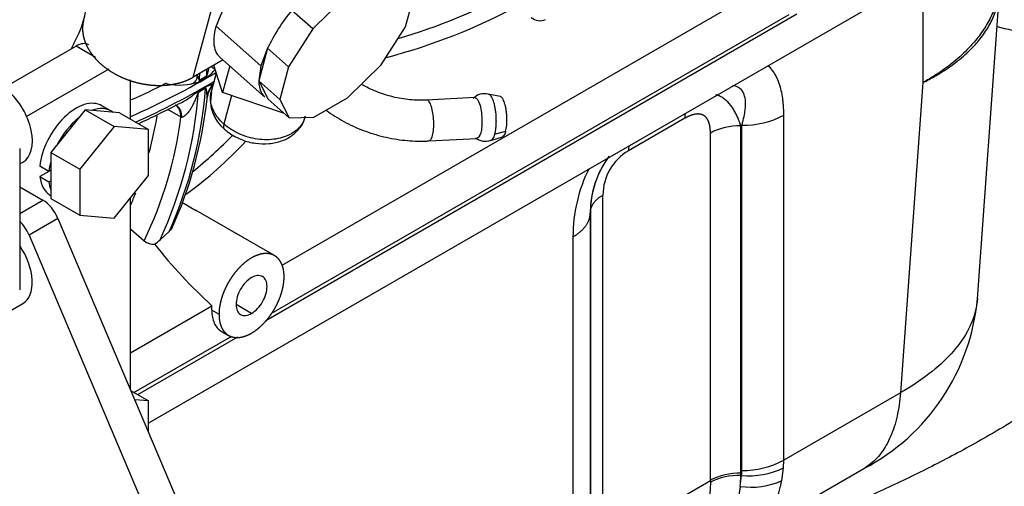
# Model space of a CAD drawing. Units: millimetres. Extents: x 0 to 408, y -8 to 202.
# Drawn here: x 92 to 121, y 62 to 76 of the extents above; entities that cross this region are included whole.
import ezdxf
from ezdxf.lldxf.tags import DXFTag

# ---------------------------------------------------------------- set-up
doc = ezdxf.new("R2010")
doc.units = ezdxf.units.MM
for name, color, linetype in [('17114021_SM82', 7, 'Continuous'), ('17410001G', 7, 'Continuous'), ('17420007G.3', 7, 'Continuous'), ('30661-50802', 7, 'Continuous'), ('32A13-00101', 7, 'Continuous'), ('32A61-01200', 7, 'Continuous'), ('DIAMETROM12_DIN1', 7, 'Continuous'), ('DIN-931_M12_X_30', 7, 'Continuous'), ('MM130066', 7, 'Continuous'), ('Predeterminado', 7, 'Continuous')]:
    doc.layers.add(name, color=color, linetype=linetype)
tags = doc.linetypes.add('HIDDEN2', pattern=[4.7625, 3.175, -1.5875]).pattern_tags.tags
tags[6:7] = [DXFTag(74, 4), DXFTag(75, 0), DXFTag(340, '0'), DXFTag(46, 0.0), DXFTag(50, 0.0), DXFTag(44, 0.0), DXFTag(45, 0.0)]
tags[4:5] = [DXFTag(74, 4), DXFTag(75, 0), DXFTag(340, '0'), DXFTag(46, 0.0), DXFTag(50, 0.0), DXFTag(44, 0.0), DXFTag(45, 0.0)]

# ---------------------------------------------------------------- blocks, each defined once
blk = doc.blocks.new('SE1')
at = {"layer": '17114021_SM82', "color": 7, "linetype": 'HIDDEN2'}
for points, knots in [([(140.953, 95.456), (140.836, 94.924), (140.609, 93.888), (140.259, 92.22), (139.932, 90.646), (139.6, 89.246), (139.27, 88.035), (138.963, 87.019), (138.711, 86.246), (138.502, 85.64), (138.311, 85.105), (138.002, 84.275), (137.529, 83.091), (136.829, 81.51), (135.97, 79.764), (134.957, 77.927), (133.84, 76.118), (132.691, 74.442), (131.542, 72.921), (130.357, 71.488), (129.083, 70.081), (127.668, 68.662), (126.229, 67.363), (124.793, 66.192), (123.398, 65.155), (121.93, 64.17), (120.474, 63.293), (119.067, 62.532), (117.716, 61.875), (116.329, 61.256), (114.794, 60.614), (113.014, 59.903), (110.931, 59.079), (108.571, 58.103), (105.942, 56.977), (104.281, 56.253), (103.309, 55.827)], [0.0081445, 0.0081445, 0.0081445, 0.0081445, 0.0365439, 0.0691981, 0.0978655, 0.1230703, 0.1474421, 0.1673936, 0.1826349, 0.1934456, 0.2039488, 0.2151481, 0.244322, 0.2775447, 0.315239, 0.3568633, 0.3980947, 0.4358254, 0.4699879, 0.5019436, 0.5346567, 0.5680577, 0.6021651, 0.6282501, 0.6548097, 0.6816333, 0.7076504, 0.7304466, 0.753052, 0.7756089, 0.800321, 0.8307545, 0.866104, 0.9062279, 0.9508265, 0.9964125, 0.9964125, 0.9964125, 0.9964125]), ([(104.184, 53.755), (105.206, 54.201), (106.925, 54.951), (109.631, 56.109), (112.03, 57.096), (114.13, 57.924), (115.912, 58.64), (117.456, 59.292), (118.874, 59.932), (120.281, 60.627), (121.759, 61.437), (123.293, 62.371), (124.839, 63.418), (126.298, 64.512), (127.792, 65.74), (129.287, 67.097), (130.758, 68.577), (132.084, 70.045), (133.32, 71.542), (134.521, 73.132), (135.722, 74.883), (136.89, 76.775), (137.951, 78.697), (138.856, 80.53), (139.595, 82.199), (140.194, 83.696), (140.605, 84.829), (140.906, 85.718), (141.154, 86.489), (141.448, 87.472), (141.773, 88.667), (142.11, 90.076), (142.447, 91.69), (142.804, 93.394), (143.035, 94.449), (143.156, 94.999)], [0.0030779, 0.0030779, 0.0030779, 0.0030779, 0.0495448, 0.0940282, 0.1336348, 0.1684391, 0.1979283, 0.2216848, 0.2443582, 0.2673361, 0.2905938, 0.3175467, 0.3451282, 0.3722132, 0.3986886, 0.4331054, 0.4666514, 0.499425, 0.5314057, 0.5655936, 0.6032874, 0.6444235, 0.6859819, 0.7236444, 0.7571996, 0.7867086, 0.8123817, 0.8231072, 0.8378006, 0.8563271, 0.8784818, 0.9039568, 0.9324318, 0.9642428, 0.9925458, 0.9925458, 0.9925458, 0.9925458])]:
    blk.add_open_spline(points, degree=3, knots=knots, dxfattribs=at)
at = {"layer": '17410001G', "color": 7, "linetype": 'HIDDEN2'}
for p, q in [((93.802, 74.787), (91.769, 73.613)), ((94.374, 74.456), (93.802, 74.787)), ((94.759, 74.114), (92.35, 72.723)), ((95.393, 72.641), (95.393, 73.797)), ((92.148, 70.659), (92.824, 70.268)), ((92.148, 69.878), (92.824, 70.268)), ((95.393, 64.716), (95.393, 70.332)), ((93.27, 69.732), (92.421, 69.242)), ((93.27, 69.732), (98.861, 56.524)), ((92.421, 69.242), (98.013, 56.035))]:
    blk.add_line(p, q, dxfattribs=at)
for centre, major_axis, start_param, end_param in [((93.802, 74.174), (-0.375, -0.65), 3.141593, 3.926991), ((92.824, 69.656), (-0.375, 0.65), 4.501296, 5.497787), ((91.976, 69.166), (0.375, -0.65), 1.359703, 2.026201)]:
    blk.add_ellipse(centre, major_axis=major_axis, ratio=0.57735, start_param=start_param, end_param=end_param, dxfattribs=at)
at = {"layer": '17420007G.3', "color": 7, "linetype": 'HIDDEN2'}
blk.add_open_spline([(120.811, 75.362), (121.103, 75.286), (121.844, 75.111), (123.025, 74.907), (124.344, 74.784), (125.633, 74.77), (126.885, 74.864), (128.095, 75.064), (129.261, 75.366), (130.359, 75.772), (131.132, 76.115), (131.475, 76.321), (131.508, 76.341)], degree=3, knots=[0.7851954, 0.7851954, 0.7851954, 0.7851954, 0.8016526, 0.8270995, 0.8523378, 0.8773168, 0.9020008, 0.9263763, 0.9504562, 0.974279, 0.9979055, 1, 1, 1, 1], dxfattribs=at)
at = {"layer": '30661-50802', "color": 7, "linetype": 'HIDDEN2'}
for p, q in [((106.239, 73.308), (105.889, 73.38)), ((105.491, 73.278), (104.078, 73.202)), ((106.072, 72.201), (106.398, 72.286)), ((104.142, 72.004), (105.555, 72.079)), ((105.962, 72.02), (106.302, 72.128))]:
    blk.add_line(p, q, dxfattribs=at)
for centre, radius, start, end in [((105.77, 72.938), 0.45, 74.5857, 135.7863), ((105.798, 72.449), 0.453, 230.9984, 291.2205)]:
    blk.add_arc(centre, radius, start, end, dxfattribs=at)
for points, degree, knots in [([(104.079, 73.202), (103.99, 73.199), (103.765, 73.193), (103.336, 73.235), (102.843, 73.354), (102.449, 73.51), (102.231, 73.625), (102.161, 73.665)], 3, [0, 0, 0, 0, 0.0639686, 0.1907857, 0.3179455, 0.4450362, 0.5081633, 0.5081633, 0.5081633, 0.5081633]), ([(105.89, 73.38), (105.897, 73.378), (105.917, 73.371), (105.95, 73.342), (105.986, 73.287), (106.02, 73.212), (106.05, 73.12), (106.076, 73.013), (106.095, 72.896), (106.109, 72.772), (106.115, 72.645), (106.115, 72.52), (106.108, 72.402), (106.094, 72.293), (106.08, 72.23), (106.072, 72.201)], 3, [0.2601729, 0.2601729, 0.2601729, 0.2601729, 0.2941176, 0.3529412, 0.4117647, 0.4705882, 0.5294118, 0.5882353, 0.6470588, 0.7058824, 0.7647059, 0.8235294, 0.8823529, 0.9411765, 1, 1, 1, 1]), ([(104.254, 72.166), (104.268, 72.22), (104.279, 72.285), (104.291, 72.428), (104.292, 72.506), (104.286, 72.662), (104.279, 72.741), (104.255, 72.888), (104.239, 72.956), (104.202, 73.07), (104.18, 73.117), (104.135, 73.182), (104.111, 73.2), (104.085, 73.202), (104.082, 73.203), (104.08, 73.202)], 3, [0, 0, 0, 0, 0.125, 0.125, 0.25, 0.25, 0.375, 0.375, 0.5, 0.5, 0.625, 0.625, 0.75, 0.75, 0.76431, 0.76431, 0.76431, 0.76431]), ([(105.491, 73.278), (105.494, 73.278), (105.497, 73.278), (105.546, 73.272), (105.595, 73.203), (105.67, 72.974), (105.695, 72.817), (105.708, 72.501), (105.695, 72.349), (105.666, 72.241)], 3, [0.6171321, 0.6171321, 0.6171321, 0.6171321, 0.625, 0.625, 0.75, 0.75, 0.875, 0.875, 1, 1, 1, 1]), ([(106.398, 72.286), (106.405, 72.311), (106.416, 72.365), (106.429, 72.46), (106.435, 72.563), (106.435, 72.671), (106.43, 72.781), (106.418, 72.888), (106.401, 72.99), (106.379, 73.083), (106.353, 73.163), (106.323, 73.228), (106.291, 73.275), (106.263, 73.3), (106.245, 73.307), (106.239, 73.308)], 3, [0, 0, 0, 0, 0.0588235, 0.1176471, 0.1764706, 0.2352941, 0.2941176, 0.3529412, 0.4117647, 0.4705882, 0.5294118, 0.5882353, 0.6470588, 0.7058824, 0.7415424, 0.7415424, 0.7415424, 0.7415424]), ([(101.134, 72.907), (101.137, 72.905), (101.3, 72.783), (101.647, 72.562), (102.214, 72.301), (102.82, 72.114), (103.427, 72.01), (103.883, 71.993), (104.101, 72.002), (104.143, 72.004)], 3, [0.4032043, 0.4032043, 0.4032043, 0.4032043, 0.4052857, 0.5207729, 0.6364837, 0.7522963, 0.8682943, 0.9782997, 1, 1, 1, 1]), ([(106.072, 72.201), (106.065, 72.172), (106.047, 72.121), (106.017, 72.063), (105.988, 72.031), (105.969, 72.022), (105.962, 72.02)], 3, [0, 0, 0, 0, 0.0588235, 0.1176471, 0.1764706, 0.2096202, 0.2096202, 0.2096202, 0.2096202]), ([(106.398, 72.286), (106.376, 72.205), (106.346, 72.164), (106.325, 72.135), (106.302, 72.128)], 2, [0, 0, 0, 0.125, 0.125, 0.2104984, 0.2104984, 0.2104984]), ([(104.142, 72.004), (104.163, 72.005), (104.183, 72.018), (104.221, 72.07), (104.239, 72.112), (104.254, 72.166)], 3, [0.7649014, 0.7649014, 0.7649014, 0.7649014, 0.875, 0.875, 1, 1, 1, 1])]:
    blk.add_open_spline(points, degree=degree, knots=knots, dxfattribs=at)
blk.add_open_spline([(105.666, 72.241), (105.638, 72.14), (105.598, 72.082), (105.555, 72.079)], degree=3, dxfattribs=at)
at = {"layer": '32A13-00101', "color": 7, "linetype": 'HIDDEN2'}
for p, q in [((119.701, 77.455), (95.924, 63.727)), ((118.632, 76.838), (118.632, 73.714)), ((120.23, 67.376), (120.884, 76.389)), ((114.941, 75.723), (99.362, 66.729)), ((118.632, 73.714), (117.972, 64.614)), ((114.553, 62.64), (114.553, 72.76)), ((111.652, 72.668), (110, 71.714)), ((112.402, 62.039), (112.402, 72.235)), ((113.323, 72.465), (113.293, 72.448)), ((113.293, 62.254), (113.293, 72.448)), ((113.323, 62.348), (113.323, 72.465)), ((109.25, 60.219), (109.25, 70.415)), ((108.881, 69.901), (108.881, 59.782)), ((108.881, 59.707), (108.881, 69.901)), ((108.371, 69.19), (108.371, 59.071)), ((98.531, 66.249), (95.604, 64.559)), ((117.972, 64.614), (114.553, 62.64)), ((113.346, 60.343), (116.896, 62.393)), ((114.499, 62.036), (114.545, 62.412)), ((114.545, 62.412), (114.553, 62.64)), ((113.277, 61.871), (113.316, 62.186)), ((113.292, 62.186), (113.293, 62.254)), ((113.316, 62.186), (113.292, 62.186)), ((109.25, 60.219), (112.402, 62.039)), ((112.402, 62.039), (112.401, 61.978))]:
    blk.add_line(p, q, dxfattribs=at)
for centre, radius, start, end in [((113.371, 74.984), 2.519, 268.9056, 297.9931), ((113.258, 70.625), 1.823, 88.9018, 118.0046), ((110.75, 70.415), 1.5, 120.0014, 179.9963), ((111.641, 69.901), 2.76, 143.1733, 179.9975), ((111.641, 69.901), 2.76, 144.0695, 180), ((112.872, 69.19), 4.501, 153.504, 179.9926), ((114.003, 67.932), 6.252, 297.5908, 354.9144), ((113.511, 64.57), 2.392, 265.3082, 295.5906), ((113.354, 64.844), 2.509, 269.2945, 298.5572), ((113.223, 60.391), 1.797, 87.7991, 117.379), ((113.244, 60.427), 1.827, 88.4642, 117.5877), ((108.857, 62.244), 4.436, 355.1661, 359.2495), ((111.005, 62.369), 2.318, 355.4643, 359.4643), ((113.605, 64.016), 2.171, 261.3149, 294.2721)]:
    blk.add_arc(centre, radius, start, end, dxfattribs=at)
for points, degree, knots in [([(120.899, 76.799), (120.899, 76.511), (120.824, 76.08), (120.578, 75.525), (120.334, 75.14), (120.013, 74.751), (119.628, 74.383), (119.206, 74.065), (118.874, 73.851), (118.694, 73.749), (118.632, 73.714)], 3, [0.4996558, 0.4996558, 0.4996558, 0.4996558, 0.6245761, 0.6871334, 0.7496962, 0.8034593, 0.8748186, 0.9365002, 0.9782288, 1, 1, 1, 1]), ([(118.632, 73.714), (118.694, 73.746), (118.873, 73.837), (119.205, 74.029), (119.626, 74.317), (120.01, 74.65), (120.329, 75.006), (120.572, 75.362), (120.791, 75.827), (120.869, 76.174), (120.884, 76.39)], 3, [0, 0, 0, 0, 0.0217148, 0.0634129, 0.1250899, 0.1963859, 0.2501212, 0.3126383, 0.37515, 0.4746186, 0.4746186, 0.4746186, 0.4746186]), ([(114.553, 72.76), (114.553, 72.795), (114.553, 72.866), (114.548, 72.976), (114.541, 73.084), (114.526, 73.238), (114.497, 73.423), (114.441, 73.645), (114.363, 73.847), (114.258, 74.033), (114.16, 74.15), (114.095, 74.208), (114.081, 74.221)], 3, [0, 0, 0, 0, 0.0257257, 0.0516442, 0.0810766, 0.1070191, 0.1697513, 0.2284673, 0.29635, 0.3586018, 0.426244, 0.4458225, 0.4458225, 0.4458225, 0.4458225]), ([(113.323, 72.465), (113.325, 72.473), (113.334, 72.501), (113.363, 72.606), (113.4, 72.761), (113.428, 72.945), (113.437, 73.105), (113.426, 73.254), (113.389, 73.387), (113.325, 73.495), (113.248, 73.562), (113.173, 73.6), (113.114, 73.618), (113.074, 73.625), (113.056, 73.628)], 3, [0, 0, 0, 0, 0.0083136, 0.0305712, 0.1155851, 0.1811233, 0.241762, 0.309214, 0.3719985, 0.4349148, 0.4957643, 0.5276805, 0.5592858, 0.583429, 0.583429, 0.583429, 0.583429]), ([(113.293, 72.448), (113.286, 72.468), (113.273, 72.509), (113.252, 72.571), (113.228, 72.632), (113.192, 72.718), (113.143, 72.821), (113.051, 72.983), (112.941, 73.123), (112.815, 73.235), (112.712, 73.301), (112.626, 73.339), (112.573, 73.355), (112.557, 73.36)], 3, [0, 0, 0, 0, 0.0262515, 0.0528869, 0.0816102, 0.1094015, 0.1736338, 0.2340197, 0.3700789, 0.4411711, 0.5116445, 0.5807395, 0.6110665, 0.6110665, 0.6110665, 0.6110665]), ([(112.402, 72.235), (112.402, 72.426), (112.354, 72.556), (112.303, 72.694), (112.201, 72.753), (112.099, 72.812), (111.954, 72.787), (111.818, 72.764), (111.652, 72.668)], 2, [0, 0, 0, 0.25, 0.25, 0.5, 0.5, 0.75, 0.75, 1, 1, 1]), ([(120.23, 67.378), (120.212, 67.126), (120.136, 66.826), (119.89, 66.308), (119.565, 65.834), (118.924, 65.226), (118.349, 64.833), (118.007, 64.634), (117.972, 64.614)], 3, [0.5255454, 0.5255454, 0.5255454, 0.5255454, 0.6449146, 0.6681248, 0.775722, 0.8797464, 0.9878126, 1, 1, 1, 1]), ([(117.972, 64.614), (117.955, 64.373), (117.923, 64.144), (117.828, 63.716), (117.765, 63.516), (117.609, 63.155), (117.516, 62.992), (117.302, 62.709), (117.182, 62.588), (117, 62.454), (116.949, 62.42), (116.897, 62.39)], 3, [0, 0, 0, 0, 0.125, 0.125, 0.25, 0.25, 0.375, 0.375, 0.5, 0.5, 0.5464131, 0.5464131, 0.5464131, 0.5464131]), ([(113.277, 61.871), (113.271, 61.83), (113.26, 61.749), (113.239, 61.63), (113.213, 61.514), (113.184, 61.4), (113.15, 61.29), (113.112, 61.183), (113.07, 61.079), (113.024, 60.978), (112.953, 60.84), (112.85, 60.671), (112.725, 60.512), (112.617, 60.397), (112.523, 60.308), (112.434, 60.234), (112.301, 60.137), (112.13, 60.033), (111.89, 59.926), (111.632, 59.844), (111.439, 59.805), (111.335, 59.79), (111.326, 59.789)], 3, [0, 0, 0, 0, 0.0300526, 0.0601157, 0.0901975, 0.1202999, 0.150423, 0.1805673, 0.2107333, 0.2409216, 0.2711322, 0.3396109, 0.4081994, 0.4447469, 0.4771569, 0.5213831, 0.5459894, 0.6204606, 0.6950227, 0.7695483, 0.8437418, 0.8510595, 0.8510595, 0.8510595, 0.8510595]), ([(112.401, 61.978), (112.395, 61.52), (112.316, 61.105), (112.024, 60.413), (111.81, 60.137), (111.503, 59.919), (111.462, 59.893), (111.42, 59.869)], 3, [0, 0, 0, 0, 0.25, 0.25, 0.5, 0.5, 0.5370308, 0.5370308, 0.5370308, 0.5370308]), ([(113.35, 60.343), (113.434, 60.391), (113.679, 60.552), (113.957, 60.826), (114.18, 61.155), (114.294, 61.38), (114.369, 61.572), (114.411, 61.696), (114.441, 61.799), (114.457, 61.864), (114.467, 61.916), (114.476, 61.957), (114.484, 61.997), (114.492, 62.025), (114.497, 62.038)], 3, [0.5210826, 0.5210826, 0.5210826, 0.5210826, 0.5870342, 0.7248017, 0.7935089, 0.8621463, 0.8964355, 0.9307718, 0.9479768, 0.9652938, 0.974003, 0.9827075, 0.9919382, 1, 1, 1, 1])]:
    blk.add_open_spline(points, degree=degree, knots=knots, dxfattribs=at)
for points, weights in [([(111.662, 72.818), (111.655, 72.77), (111.652, 72.72), (111.652, 72.668)], [1.0146272751, 1.0209138079, 1.0292267175, 1.03956600391]), ([(108.881, 69.901), (108.881, 70.096), (109.011, 70.277), (109.25, 70.415)], [1.03956599301, 0.986811335662, 0.986811335662, 1.03956599301]), ([(108.371, 69.19), (108.702, 69.381), (108.881, 69.631), (108.881, 69.901)], [1.03956590748, 0.986811364175, 0.986811364175, 1.03956590748])]:
    blk.add_rational_spline(points, weights, degree=3, dxfattribs=at)
blk.add_open_spline([(110.01, 71.864), (110.003, 71.816), (110, 71.766), (110, 71.714)], degree=3, dxfattribs=at)
at = {"layer": '32A61-01200', "color": 7, "linetype": 'HIDDEN2'}
for p, q in [((92.148, 71.786), (92.148, 67.634)), ((92.148, 71.329), (92.239, 71.382)), ((91.436, 66.767), (92.239, 67.23))]:
    blk.add_line(p, q, dxfattribs=at)
for centre, end_param in [((91.564, 72.551), 5.249762), ((91.564, 68.399), 4.840309)]:
    blk.add_ellipse(centre, major_axis=(-0.675, 1.169), ratio=0.57735, start_param=3.141593, end_param=end_param, dxfattribs=at)
at = {"layer": 'DIAMETROM12_DIN1', "color": 7, "linetype": 'HIDDEN2'}
for p, q in [((94.825, 72.884), (94.56, 73.037)), ((93.004, 71.111), (92.739, 71.264)), ((93.004, 71.111), (92.739, 70.958)), ((93.06, 71.143), (93.004, 71.111)), ((92.739, 70.958), (93.004, 70.805)), ((93.004, 70.805), (93.06, 70.837)), ((93.045, 70.413), (93.06, 70.404))]:
    blk.add_line(p, q, dxfattribs=at)
for centre, start_param, end_param in [((93.802, 71.725), 0, 2.232114), ((94.067, 71.572), 6.198564, 6.891405), ((94.067, 71.572), 0.962576, 1.655418), ((94.067, 71.572), -4.273411, -4.051071), ((93.802, 71.725), 2.480275, 3.141593), ((94.067, 71.572), -3.80291, -3.58057)]:
    blk.add_ellipse(centre, major_axis=(0.757, 1.312), ratio=0.57735, start_param=start_param, end_param=end_param, dxfattribs=at)
at = {"layer": 'DIN-931_M12_X_30', "color": 7, "linetype": 'HIDDEN2'}
for p, q in [((94.067, 72.915), (93.06, 71.662)), ((95.075, 72.825), (94.067, 72.915)), ((94.067, 72.915), (94.916, 72.425)), ((95.075, 72.825), (95.924, 72.335)), ((94.916, 72.425), (93.908, 71.172)), ((95.924, 72.335), (94.916, 72.425)), ((95.924, 70.992), (95.924, 72.335)), ((93.06, 71.662), (93.06, 70.318)), ((93.06, 71.662), (93.908, 71.172)), ((93.908, 71.172), (93.908, 69.828)), ((94.916, 69.738), (95.924, 70.992)), ((93.06, 70.318), (93.908, 69.828)), ((93.908, 69.828), (94.916, 69.738)), ((95.413, 64.669), (95.924, 64.374)), ((95.924, 64.374), (95.523, 64.41)), ((95.924, 63.463), (95.924, 64.374))]:
    blk.add_line(p, q, dxfattribs=at)
at = {"layer": 'MM130066', "color": 7, "linetype": 'HIDDEN2'}
for p, q in [((97.239, 73.876), (98.085, 77.031)), ((114.008, 76.532), (99.838, 68.351)), ((101.727, 76.261), (100.744, 75.29)), ((103.461, 75.353), (103.716, 76.307)), ((99.521, 66.943), (114.71, 75.713)), ((100.744, 75.29), (100.129, 75.835)), ((97.909, 75.371), (99.22, 74.208)), ((100.744, 75.29), (100.028, 74.178)), ((102.745, 74.241), (103.461, 75.353)), ((99.413, 74.723), (99.158, 73.768)), ((99.413, 74.723), (99.22, 74.208)), ((99.413, 74.723), (100.028, 74.178)), ((98.111, 74.379), (97.239, 73.876)), ((98.098, 73.429), (97.839, 74.222)), ((98.027, 74.453), (99.338, 73.29)), ((98.306, 74.205), (98.098, 73.429)), ((99.22, 74.208), (99.158, 73.768)), ((101.761, 73.269), (102.745, 74.241)), ((97.913, 73.995), (97.767, 73.449)), ((100.028, 74.178), (99.772, 73.223)), ((97.629, 73.903), (97.417, 73.781)), ((97.417, 73.781), (97.419, 73.741)), ((99.158, 73.768), (99.43, 73.227)), ((99.158, 73.768), (99.772, 73.223)), ((97.6, 73.551), (97.388, 73.429)), ((97.6, 73.551), (97.602, 73.588)), ((99.885, 72.823), (98.098, 73.429)), ((98.361, 73.34), (98.136, 72.498)), ((99.43, 73.227), (100.045, 72.682)), ((99.772, 73.223), (100.045, 72.682)), ((100.773, 72.699), (101.761, 73.269)), ((96.878, 72.705), (96.493, 72.927)), ((100.045, 72.682), (100.773, 72.699)), ((99.622, 68.638), (97.32, 69.967)), ((95.411, 69.418), (95.798, 69.075)), ((96.262, 69.105), (96.536, 69.358)), ((95.393, 65.785), (97.786, 67.166)), ((97.78, 67.04), (97.786, 67.166)), ((97.992, 66.918), (97.78, 67.04)), ((98.946, 66.944), (98.492, 67.206)), ((98.059, 66.422), (98.272, 66.299)), ((95.498, 64.62), (98.372, 66.28))]:
    blk.add_line(p, q, dxfattribs=at)
for centre, radius, start, end in [((103.283, 73.441), 5.71, 121.3492, 160.2439), ((98.274, 92.038), 17.739, 286.2878, 298.0682), ((91.323, 76.288), 2.799, 329.4651, 358.1269), ((98.281, 91.856), 18.007, 284.8849, 298.0917), ((104.377, 72.315), 5.517, 140.3523, 154.1191), ((107.404, 75.918), 0.388, 228.4928, 294.8292), ((85.764, 94.495), 23.813, 293.8775, 300.623), ((97.129, 73.897), 0.226, 278.0517, 11.0633), ((78.381, 75.084), 19.081, 356.0831, 356.6799), ((96.803, 74.995), 1.401, 305.8774, 320.4827), ((78.735, 75.203), 18.938, 356.0654, 356.6683), ((98.102, 74.582), 0.52, 230.2962, 244.2251), ((85.255, 95.9), 24.861, 294.1485, 296.7261), ((85.818, 94.108), 23.646, 294.2861, 300.6505), ((96.302, 73.385), 0.338, 62.7089, 66.7276), ((96.838, 75.404), 1.761, 257.5049, 289.2589), ((100.485, 68.667), 5.929, 118.8584, 121.1416), ((98.324, 73.796), 0.703, 171.2091, 174.8055), ((98.372, 73.131), 0.763, 134.2973, 163.0072), ((84.802, 74.398), 12.624, 335.2086, 355.5937), ((84.898, 74.544), 12.741, 335.9816, 355.5302), ((98.001, 73.321), 0.622, 166.1633, 170.0636), ((95.351, 77.25), 4.299, 298.4247, 301.5753), ((98.812, 73.187), 1.067, 167.036, 232.0457), ((85.712, 94.085), 23.745, 294.6842, 297.9138), ((85.284, 74.54), 12.424, 335.6184, 354.01), ((85.152, 74.219), 11.823, 334.2119, 352.6418), ((85.012, 74.627), 11.325, 344.8606, 350.4005), ((96.939, 73.051), 0.352, 259.9957, 263.5726), ((90.005, 80.09), 11.935, 306.0363, 317.3207), ((89.721, 80.561), 12.068, 308.4366, 315.9895), ((85.012, 74.627), 11.325, 336.6175, 338.5026), ((89.65, 56.771), 15.254, 59.8178, 61.5565), ((96.065, 69.39), 0.413, 229.6283, 275.2503), ((95.579, 69.8), 0.975, 302.5451, 314.5147), ((108.069, 78.397), 15.228, 218.2087, 227.524)]:
    blk.add_arc(centre, radius, start, end, dxfattribs=at)
blk.add_ellipse((98.454, 72.682), major_axis=(0.299, 0.337), ratio=0.408248, start_param=2.456873, end_param=3.14228, dxfattribs=at)
for points, degree, knots in [([(94.024, 75.561), (93.994, 75.448), (93.991, 75.329), (93.987, 75.191), (94.021, 75.051), (94.055, 74.911), (94.124, 74.773), (94.193, 74.636), (94.295, 74.507), (94.398, 74.377), (94.529, 74.261), (94.66, 74.144), (94.815, 74.046), (94.97, 73.947), (95.143, 73.869), (95.317, 73.792), (95.501, 73.739), (95.686, 73.686), (95.874, 73.659), (96.063, 73.632), (96.249, 73.633), (96.435, 73.633), (96.61, 73.661), (96.786, 73.689), (96.945, 73.743), (97.104, 73.797), (97.239, 73.876)], 2, [0.1960526, 0.1960526, 0.1960526, 0.25, 0.25, 0.3125, 0.3125, 0.375, 0.375, 0.4375, 0.4375, 0.5, 0.5, 0.5625, 0.5625, 0.625, 0.625, 0.6875, 0.6875, 0.75, 0.75, 0.8125, 0.8125, 0.875, 0.875, 0.9375, 0.9375, 1, 1, 1]), ([(98.027, 74.453), (98.002, 74.475), (97.979, 74.5), (97.916, 74.588), (97.884, 74.661), (97.848, 74.83), (97.842, 74.925), (97.856, 75.135), (97.876, 75.249), (97.909, 75.371)], 3, [0.1344928, 0.1344928, 0.1344928, 0.1344928, 0.25, 0.25, 0.5, 0.5, 0.75, 0.75, 1, 1, 1, 1]), ([(97.352, 73.944), (97.354, 73.938), (97.364, 73.906), (97.379, 73.858), (97.395, 73.811), (97.404, 73.786), (97.411, 73.779), (97.415, 73.779), (97.416, 73.78), (97.417, 73.781)], 3, [0.7571581, 0.7571581, 0.7571581, 0.7571581, 0.7826513, 0.8844833, 0.9492658, 0.9858543, 0.9945985, 0.9974184, 1, 1, 1, 1]), ([(97.629, 73.903), (97.63, 73.904), (97.632, 73.904), (97.634, 73.907), (97.637, 73.911), (97.639, 73.916), (97.644, 73.927), (97.65, 73.946), (97.659, 73.977), (97.671, 74.019), (97.684, 74.074), (97.693, 74.116), (97.697, 74.139)], 3, [0, 0, 0, 0, 0.0088332, 0.0184996, 0.0306708, 0.0460649, 0.065653, 0.1281656, 0.2218369, 0.339603, 0.5128264, 0.7161225, 0.7161225, 0.7161225, 0.7161225]), ([(97.404, 73.788), (97.407, 73.784), (97.411, 73.779), (97.413, 73.767), (97.413, 73.757), (97.411, 73.749), (97.409, 73.743), (97.406, 73.738), (97.402, 73.733), (97.398, 73.729), (97.392, 73.724), (97.384, 73.721), (97.378, 73.72), (97.374, 73.721)], 3, [0, 0, 0, 0, 0.166867, 0.313267, 0.439056, 0.495512, 0.548556, 0.599415, 0.649597, 0.700504, 0.753367, 0.868488, 1, 1, 1, 1]), ([(97.602, 73.588), (97.608, 73.592), (97.621, 73.599), (97.64, 73.608), (97.662, 73.617), (97.687, 73.626), (97.717, 73.637), (97.749, 73.648), (97.782, 73.661), (97.815, 73.674), (97.837, 73.683), (97.848, 73.688)], 3, [0, 0, 0, 0, 0.065693, 0.137359, 0.216632, 0.316372, 0.431561, 0.573504, 0.710708, 0.852875, 1, 1, 1, 1]), ([(97.643, 73.243), (97.661, 73.328), (97.691, 73.451), (97.764, 73.583), (97.803, 73.628)], 3, [0, 0, 0, 0, 0.4515016, 0.7923804, 0.7923804, 0.7923804, 0.7923804]), ([(99.158, 73.768), (99.159, 73.638), (99.183, 73.525), (99.257, 73.377), (99.294, 73.329), (99.338, 73.29)], 3, [0, 0, 0, 0, 0.5, 0.5, 0.8081872, 0.8081872, 0.8081872, 0.8081872]), ([(96.832, 73.094), (96.848, 73.103), (96.918, 73.14), (97.045, 73.217), (97.176, 73.308), (97.272, 73.38), (97.32, 73.417), (97.349, 73.439), (97.365, 73.45), (97.377, 73.458), (97.387, 73.465), (97.394, 73.468), (97.397, 73.47)], 3, [0.3790739, 0.3790739, 0.3790739, 0.3790739, 0.4276301, 0.5899179, 0.774397, 0.8598876, 0.9201148, 0.9438358, 0.9639214, 0.9763415, 0.9883571, 1, 1, 1, 1]), ([(97.388, 73.429), (97.387, 73.428), (97.383, 73.425), (97.378, 73.416), (97.372, 73.404), (97.365, 73.387), (97.356, 73.365), (97.339, 73.322), (97.309, 73.246), (97.266, 73.146), (97.216, 73.044), (97.156, 72.938), (97.089, 72.837), (97.023, 72.762), (96.977, 72.726), (96.949, 72.71), (96.924, 72.701), (96.907, 72.701), (96.9, 72.701)], 3, [0, 0, 0, 0, 0.005584, 0.013832, 0.026543, 0.045069, 0.068487, 0.099727, 0.186224, 0.32135, 0.444688, 0.548847, 0.72117, 0.851755, 0.897586, 0.93719, 0.971065, 1, 1, 1, 1]), ([(97.642, 73.354), (97.639, 73.388), (97.635, 73.44), (97.623, 73.509), (97.615, 73.539), (97.608, 73.555), (97.602, 73.552), (97.6, 73.551)], 3, [0, 0, 0, 0, 0.498529, 0.776903, 0.935887, 0.984562, 1, 1, 1, 1]), ([(97.643, 73.239), (97.644, 73.249), (97.645, 73.264), (97.646, 73.29), (97.646, 73.312), (97.644, 73.336), (97.643, 73.349), (97.642, 73.354)], 3, [0.682261, 0.682261, 0.682261, 0.682261, 0.7684659, 0.8070937, 0.8959871, 0.9544371, 1, 1, 1, 1]), ([(98.136, 72.498), (98.008, 72.611), (97.907, 72.739), (97.773, 73.006), (97.74, 73.145), (97.744, 73.337), (97.752, 73.393), (97.767, 73.448)], 3, [0, 0, 0, 0, 0.125, 0.125, 0.25, 0.25, 0.3039269, 0.3039269, 0.3039269, 0.3039269]), ([(96.878, 72.705), (96.878, 72.785), (96.864, 72.857), (96.811, 72.974), (96.772, 73.02), (96.718, 73.051), (96.713, 73.053), (96.708, 73.056)], 3, [0, 0, 0, 0, 0.25, 0.25, 0.5, 0.5, 0.5245005, 0.5245005, 0.5245005, 0.5245005]), ([(100.52, 72.712), (100.501, 72.639), (100.47, 72.57), (100.355, 72.392), (100.249, 72.293), (99.985, 72.141), (99.828, 72.087), (99.486, 72.033), (99.303, 72.032), (98.936, 72.084), (98.753, 72.137), (98.417, 72.287), (98.263, 72.385), (98.136, 72.498)], 3, [0.3039269, 0.3039269, 0.3039269, 0.3039269, 0.375, 0.375, 0.5, 0.5, 0.625, 0.625, 0.75, 0.75, 0.875, 0.875, 1, 1, 1, 1]), ([(98.155, 72.345), (98.218, 72.294), (98.363, 72.177), (98.675, 72.02), (99.062, 71.921), (99.465, 71.909), (99.834, 71.989), (100.145, 72.152), (100.369, 72.375), (100.497, 72.586), (100.512, 72.705), (100.515, 72.734)], 3, [0, 0, 0, 0, 0.07682, 0.208916, 0.342186, 0.477236, 0.614643, 0.737632, 0.855696, 0.970809, 1, 1, 1, 1]), ([(96.536, 69.358), (96.546, 69.367), (96.566, 69.385), (96.591, 69.413), (96.612, 69.442), (96.623, 69.461), (96.627, 69.471)], 3, [0, 0, 0, 0, 0.0844584, 0.1654735, 0.2436322, 0.3207099, 0.3207099, 0.3207099, 0.3207099]), ([(99.901, 68.02), (99.901, 68.128), (99.883, 68.224), (99.864, 68.32), (99.828, 68.4), (99.792, 68.479), (99.74, 68.539), (99.688, 68.599), (99.621, 68.638), (99.555, 68.676), (99.477, 68.691), (99.399, 68.707), (99.312, 68.698), (99.225, 68.689), (99.133, 68.657), (99.04, 68.625), (98.946, 68.571), (98.852, 68.517), (98.76, 68.442), (98.668, 68.368), (98.581, 68.276), (98.494, 68.184), (98.416, 68.079), (98.338, 67.973), (98.271, 67.858), (98.205, 67.743), (98.153, 67.623), (98.101, 67.502), (98.065, 67.381), (98.029, 67.26), (98.01, 67.143), (97.992, 67.026), (97.992, 66.918)], 2, [0, 0, 0, 0.0625, 0.0625, 0.125, 0.125, 0.1875, 0.1875, 0.25, 0.25, 0.3125, 0.3125, 0.375, 0.375, 0.4375, 0.4375, 0.5, 0.5, 0.5625, 0.5625, 0.625, 0.625, 0.6875, 0.6875, 0.75, 0.75, 0.8125, 0.8125, 0.875, 0.875, 0.9375, 0.9375, 1, 1, 1]), ([(97.992, 66.918), (97.992, 66.809), (98.01, 66.713), (98.029, 66.617), (98.065, 66.538), (98.101, 66.458), (98.153, 66.398), (98.205, 66.338), (98.271, 66.3), (98.338, 66.261), (98.416, 66.246), (98.494, 66.231), (98.581, 66.239), (98.668, 66.248), (98.76, 66.28), (98.853, 66.312), (98.946, 66.366), (99.041, 66.421), (99.133, 66.495), (99.225, 66.57), (99.312, 66.661), (99.399, 66.753), (99.477, 66.858), (99.555, 66.964), (99.621, 67.079), (99.688, 67.194), (99.74, 67.315), (99.792, 67.435), (99.828, 67.556), (99.864, 67.677), (99.883, 67.794), (99.901, 67.911), (99.901, 68.02)], 2, [0, 0, 0, 0.0625, 0.0625, 0.125, 0.125, 0.1875, 0.1875, 0.25, 0.25, 0.3125, 0.3125, 0.375, 0.375, 0.4375, 0.4375, 0.5, 0.5, 0.5625, 0.5625, 0.625, 0.625, 0.6875, 0.6875, 0.75, 0.75, 0.8125, 0.8125, 0.875, 0.875, 0.9375, 0.9375, 1, 1, 1]), ([(98.946, 67.993), (98.887, 67.959), (98.828, 67.911), (98.718, 67.795), (98.667, 67.727), (98.583, 67.581), (98.549, 67.504), (98.504, 67.35), (98.492, 67.275), (98.492, 67.138), (98.504, 67.076), (98.549, 66.975), (98.583, 66.936), (98.667, 66.888), (98.718, 66.878), (98.828, 66.889), (98.887, 66.91), (98.946, 66.944)], 3, [0, 0, 0, 0, 0.125, 0.125, 0.25, 0.25, 0.375, 0.375, 0.5, 0.5, 0.625, 0.625, 0.75, 0.75, 0.875, 0.875, 1, 1, 1, 1]), ([(98.946, 66.944), (99.006, 66.978), (99.065, 67.026), (99.175, 67.142), (99.226, 67.21), (99.31, 67.356), (99.344, 67.434), (99.389, 67.587), (99.401, 67.662), (99.401, 67.8), (99.389, 67.862), (99.344, 67.962), (99.31, 68.001), (99.226, 68.05), (99.175, 68.059), (99.065, 68.049), (99.006, 68.028), (98.946, 67.993)], 3, [0, 0, 0, 0, 0.125, 0.125, 0.25, 0.25, 0.375, 0.375, 0.5, 0.5, 0.625, 0.625, 0.75, 0.75, 0.875, 0.875, 1, 1, 1, 1]), ([(97.78, 67.04), (97.78, 66.896), (97.805, 66.766), (97.9, 66.554), (97.971, 66.473), (98.059, 66.422)], 3, [0, 0, 0, 0, 0.25, 0.25, 0.4999987, 0.4999987, 0.4999987, 0.4999987])]:
    blk.add_open_spline(points, degree=degree, knots=knots, dxfattribs=at)
blk.add_open_spline([(93.734, 74.866), (93.705, 74.815), (93.68, 74.762), (93.659, 74.709)], degree=3, dxfattribs=at)
blk.add_rational_spline([(96.9, 72.701), (96.898, 72.87), (96.844, 72.993), (96.739, 73.039)], [1.17157289322, 1.05099792515, 0.993974617192, 1.00050296934], degree=3, dxfattribs=at)

msp = doc.modelspace()

# ---------------------------------------------------------------- block references
at = {"layer": 'Predeterminado'}
msp.add_blockref('SE1', (0, 0), dxfattribs=at)

doc.saveas('drawing.dxf')
